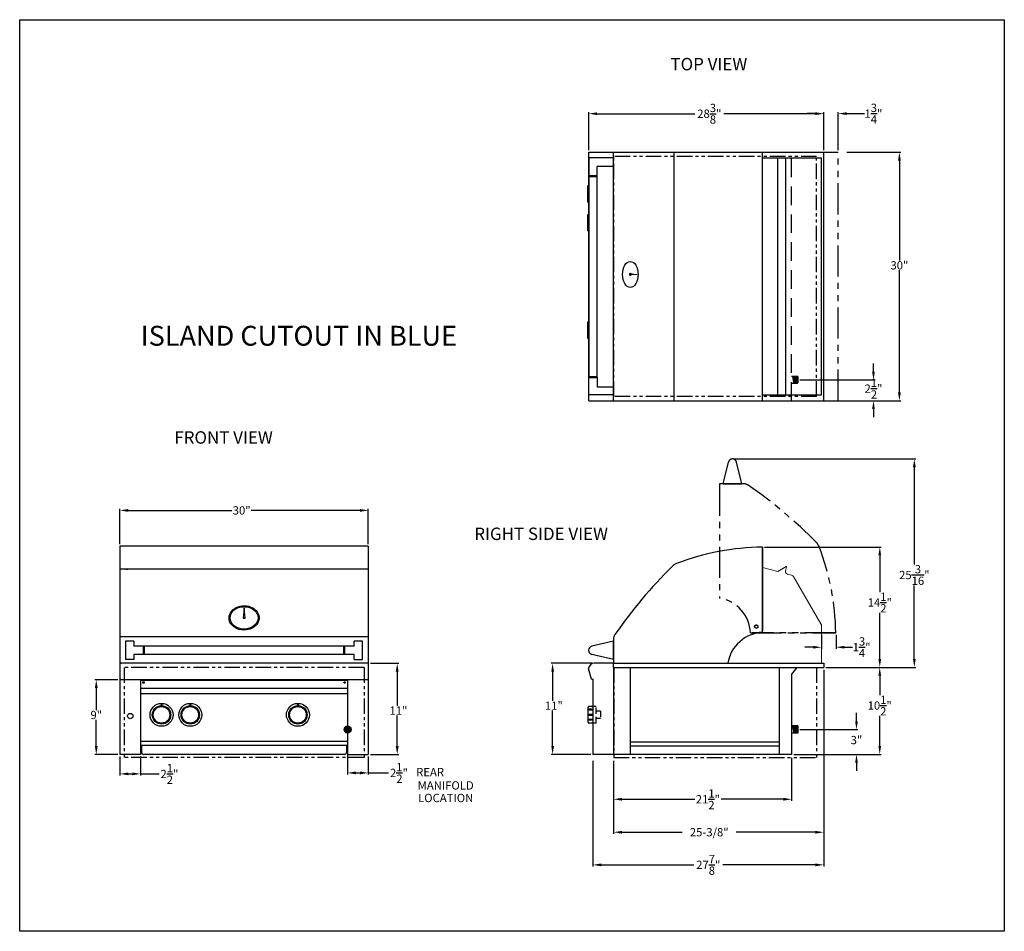
# Model space of a CAD drawing. Extents: x -5593 to 177, y -555 to 1.
# Drawn here: x 58 to 177, y -248 to -138 of the extents above; entities that cross this region are included whole.
import ezdxf

# ---------------------------------------------------------------- set-up
doc = ezdxf.new("R2010")
doc.units = 0
doc.header["$LTSCALE"] = 3
doc.header["$MEASUREMENT"] = 0
for name, pattern in [('DIVIDEX2', [2.5, 1, -0.5, 0, -0.5, 0, -0.5]), ('HIDDEN', [0.375, 0.25, -0.125]), ('PHANTOM', [2.5, 1.25, -0.25, 0.25, -0.25, 0.25, -0.25]), ('PHANTOM2', [1.25, 0.625, -0.125, 0.125, -0.125, 0.125, -0.125])]:
    doc.linetypes.add(name, pattern=pattern)
doc.layers.get('DEFPOINTS').update_dxf_attribs({"linetype": 'CONTINUOUS'})
for name, color, linetype in [('GRILL', 7, 'CONTINUOUS'), ('GRILL BORDER', 7, 'CONTINUOUS'), ('GRILL DIMENSIONS', 7, 'CONTINUOUS'), ('GRILL ISLAND CUTOUT', 7, 'CONTINUOUS'), ('GRILL TEXT', 7, 'CONTINUOUS')]:
    doc.layers.add(name, color=color, linetype=linetype)
doc.dimstyles.get("Standard").update_dxf_attribs({"dimtxt": 1, "dimasz": 1, "dimexe": 0.18, "dimexo": 0.25, "dimgap": 0.09, "dimtad": 0, "dimtih": 1, "dimtoh": 1, "dimdec": 4, "dimzin": 4, "dimdsep": 46, "dimlunit": 5, "dimtxsty": 'Standard', "dimcen": 0.09, "dimclrd": 1, "dimclre": 1, "dimclrt": 1, "dimadec": 0, "dimazin": 1, "dimtfac": 1, "dimtdec": 4, "dimtofl": 0, "dimtmove": 0, "dimatfit": 3, "dimfxl": 1, "dimtolj": 1, "dimtzin": 0, "dimarcsym": 0})

# ---------------------------------------------------------------- blocks, each defined once
blk = doc.blocks.new('*D30')
at = {"layer": 'DEFPOINTS', "color": 0, "transparency": 16777216}
for p in [(157.73, -154.07), (157.73, -184.07), (164.33, -184.07)]:
    blk.add_point(p, dxfattribs=at)
at = {"layer": 'GRILL DIMENSIONS', "color": 1, "lineweight": -2, "transparency": 16777216}
for p, q in [((157.98, -154.07), (164.51, -154.07)), ((164.33, -155.07), (164.33, -167.14)), ((164.33, -183.07), (164.33, -168.32)), ((157.98, -184.07), (164.51, -184.07))]:
    blk.add_line(p, q, dxfattribs=at)
at = {"layer": 'GRILL DIMENSIONS', "color": 1, "transparency": 16777216}
for points in [[(164.16, -155.07), (164.5, -155.07), (164.33, -154.07)], [(164.16, -183.07), (164.5, -183.07), (164.33, -184.07)]]:
    blk.add_solid(points, dxfattribs=at)
at = {"layer": 'GRILL DIMENSIONS', "color": 1, "transparency": 16777216, "insert": (164.33, -167.73), "char_height": 1, "attachment_point": 5}
blk.add_mtext('\\A1;30"', dxfattribs=at)
blk = doc.blocks.new('*D31')
at = {"layer": 'DEFPOINTS', "color": 0, "transparency": 16777216}
for p in [(126.81, -149.42), (126.81, -154.07), (155.19, -154.07)]:
    blk.add_point(p, dxfattribs=at)
at = {"layer": 'GRILL DIMENSIONS', "color": 1, "lineweight": -2, "transparency": 16777216}
for p, q in [((126.81, -153.82), (126.81, -149.24)), ((127.81, -149.42), (139.61, -149.42)), ((154.19, -149.42), (143.13, -149.42)), ((155.19, -153.82), (155.19, -149.24))]:
    blk.add_line(p, q, dxfattribs=at)
at = {"layer": 'GRILL DIMENSIONS', "color": 1, "transparency": 16777216}
for points in [[(127.81, -149.25), (127.81, -149.58), (126.81, -149.42)], [(154.19, -149.25), (154.19, -149.58), (155.19, -149.42)]]:
    blk.add_solid(points, dxfattribs=at)
at = {"layer": 'GRILL DIMENSIONS', "color": 1, "transparency": 16777216, "insert": (141.37, -149.42), "char_height": 1, "attachment_point": 5}
blk.add_mtext('\\A1;28{\\H1.000000x;\\S3/8;}"', dxfattribs=at)
blk = doc.blocks.new('*D32')
at = {"layer": 'DEFPOINTS', "color": 0, "transparency": 16777216}
for p in [(156.94, -149.41), (155.19, -154.07), (156.94, -154.07)]:
    blk.add_point(p, dxfattribs=at)
at = {"layer": 'GRILL DIMENSIONS', "color": 1, "lineweight": -2, "transparency": 16777216}
for p, q in [((154.19, -149.41), (153.19, -149.41)), ((155.19, -153.82), (155.19, -149.23)), ((156.94, -153.82), (156.94, -149.23)), ((157.94, -149.41), (160.1, -149.41))]:
    blk.add_line(p, q, dxfattribs=at)
at = {"layer": 'GRILL DIMENSIONS', "color": 1, "transparency": 16777216}
for points in [[(154.19, -149.24), (154.19, -149.57), (155.19, -149.41)], [(157.94, -149.24), (157.94, -149.57), (156.94, -149.41)]]:
    blk.add_solid(points, dxfattribs=at)
at = {"layer": 'GRILL DIMENSIONS', "color": 1, "transparency": 16777216, "insert": (161.19, -149.41), "char_height": 1, "attachment_point": 5}
blk.add_mtext('\\A1;1{\\H1.000000x;\\S3/4;}"', dxfattribs=at)
blk = doc.blocks.new('*D33')
at = {"layer": 'DEFPOINTS', "color": 0, "transparency": 16777216}
for p in [(155.19, -216.32), (129.81, -227.32), (155.19, -236.18)]:
    blk.add_point(p, dxfattribs=at)
at = {"layer": 'GRILL DIMENSIONS', "color": 1, "lineweight": -2, "transparency": 16777216}
for p, q in [((155.19, -216.57), (155.19, -236.36)), ((129.81, -227.57), (129.81, -236.36)), ((130.81, -236.18), (138.1, -236.18)), ((154.19, -236.18), (144.61, -236.18))]:
    blk.add_line(p, q, dxfattribs=at)
at = {"layer": 'GRILL DIMENSIONS', "color": 1, "transparency": 16777216}
for points in [[(130.81, -236.02), (130.81, -236.35), (129.81, -236.18)], [(154.19, -236.02), (154.19, -236.35), (155.19, -236.18)]]:
    blk.add_solid(points, dxfattribs=at)
at = {"layer": 'GRILL DIMENSIONS', "color": 1, "transparency": 16777216, "insert": (141.36, -236.18), "char_height": 1, "attachment_point": 5}
blk.add_mtext('\\A1;25-3/8"', dxfattribs=at)
blk = doc.blocks.new('*D34')
at = {"layer": 'DEFPOINTS', "color": 0, "transparency": 16777216}
for p in [(155.19, -216.32), (127.31, -227.32), (155.19, -240.12)]:
    blk.add_point(p, dxfattribs=at)
at = {"layer": 'GRILL DIMENSIONS', "color": 1, "lineweight": -2, "transparency": 16777216}
for p, q in [((155.19, -216.57), (155.19, -240.3)), ((127.31, -227.57), (127.31, -240.3)), ((128.31, -240.12), (139.48, -240.12)), ((154.19, -240.12), (143, -240.12))]:
    blk.add_line(p, q, dxfattribs=at)
at = {"layer": 'GRILL DIMENSIONS', "color": 1, "transparency": 16777216}
for points in [[(128.31, -239.95), (128.31, -240.29), (127.31, -240.12)], [(154.19, -239.95), (154.19, -240.29), (155.19, -240.12)]]:
    blk.add_solid(points, dxfattribs=at)
at = {"layer": 'GRILL DIMENSIONS', "color": 1, "transparency": 16777216, "insert": (141.24, -240.12), "char_height": 1, "attachment_point": 5}
blk.add_mtext('\\A1;27{\\H1.000000x;\\S7/8;}"', dxfattribs=at)
blk = doc.blocks.new('*D35')
at = {"layer": 'DEFPOINTS', "color": 0, "transparency": 16777216}
for p in [(154.92, -212.1), (156.67, -212.1), (156.67, -213.84)]:
    blk.add_point(p, dxfattribs=at)
at = {"layer": 'GRILL DIMENSIONS', "color": 1, "lineweight": -2, "transparency": 16777216}
for p, q in [((154.92, -212.35), (154.92, -214.02)), ((156.67, -212.35), (156.67, -214.02)), ((153.92, -213.84), (152.92, -213.84)), ((157.67, -213.84), (158.67, -213.84))]:
    blk.add_line(p, q, dxfattribs=at)
at = {"layer": 'GRILL DIMENSIONS', "color": 1, "transparency": 16777216}
for points in [[(153.92, -213.68), (153.92, -214.01), (154.92, -213.84)], [(157.67, -213.68), (157.67, -214.01), (156.67, -213.84)]]:
    blk.add_solid(points, dxfattribs=at)
at = {"layer": 'GRILL DIMENSIONS', "color": 1, "transparency": 16777216, "insert": (159.76, -213.84), "char_height": 1, "attachment_point": 5}
blk.add_mtext('\\A1;1{\\H1.000000x;\\S3/4;}"', dxfattribs=at)
blk = doc.blocks.new('*D36')
at = {"layer": 'DEFPOINTS', "color": 0, "transparency": 16777216}
for p in [(100.18, -197.32), (70.18, -201.63), (100.18, -201.63)]:
    blk.add_point(p, dxfattribs=at)
at = {"layer": 'GRILL DIMENSIONS', "color": 1, "lineweight": -2, "transparency": 16777216}
for p, q in [((70.18, -201.38), (70.18, -197.14)), ((71.18, -197.32), (83.7, -197.32)), ((99.18, -197.32), (86.05, -197.32)), ((100.18, -201.38), (100.18, -197.14))]:
    blk.add_line(p, q, dxfattribs=at)
at = {"layer": 'GRILL DIMENSIONS', "color": 1, "transparency": 16777216}
for points in [[(71.18, -197.15), (71.18, -197.49), (70.18, -197.32)], [(99.18, -197.15), (99.18, -197.49), (100.18, -197.32)]]:
    blk.add_solid(points, dxfattribs=at)
at = {"layer": 'GRILL DIMENSIONS', "color": 1, "transparency": 16777216, "insert": (84.88, -197.32), "char_height": 1, "attachment_point": 5}
blk.add_mtext('\\A1;30"', dxfattribs=at)
blk = doc.blocks.new('*D37')
at = {"layer": 'DEFPOINTS', "color": 0, "transparency": 16777216}
for p in [(100.18, -215.78), (100.18, -226.78), (103.67, -226.78)]:
    blk.add_point(p, dxfattribs=at)
at = {"layer": 'GRILL DIMENSIONS', "color": 1, "lineweight": -2, "transparency": 16777216}
for p, q in [((100.43, -215.78), (103.85, -215.78)), ((103.67, -216.78), (103.67, -220.9)), ((103.67, -225.78), (103.67, -222.08)), ((100.43, -226.78), (103.85, -226.78))]:
    blk.add_line(p, q, dxfattribs=at)
at = {"layer": 'GRILL DIMENSIONS', "color": 1, "transparency": 16777216}
for points in [[(103.5, -216.78), (103.84, -216.78), (103.67, -215.78)], [(103.5, -225.78), (103.84, -225.78), (103.67, -226.78)]]:
    blk.add_solid(points, dxfattribs=at)
at = {"layer": 'GRILL DIMENSIONS', "color": 1, "transparency": 16777216, "insert": (103.67, -221.49), "char_height": 1, "attachment_point": 5}
blk.add_mtext('\\A1; 11"', dxfattribs=at)
blk = doc.blocks.new('*D38')
at = {"layer": 'DEFPOINTS', "color": 0, "transparency": 16777216}
for p in [(70.18, -217.78), (67.32, -226.78), (70.18, -226.78)]:
    blk.add_point(p, dxfattribs=at)
at = {"layer": 'GRILL DIMENSIONS', "color": 1, "lineweight": -2, "transparency": 16777216}
for p, q in [((69.93, -217.78), (67.14, -217.78)), ((67.32, -218.78), (67.32, -221.43)), ((67.32, -225.78), (67.32, -222.61)), ((69.93, -226.78), (67.14, -226.78))]:
    blk.add_line(p, q, dxfattribs=at)
at = {"layer": 'GRILL DIMENSIONS', "color": 1, "transparency": 16777216}
for points in [[(67.15, -218.78), (67.49, -218.78), (67.32, -217.78)], [(67.15, -225.78), (67.49, -225.78), (67.32, -226.78)]]:
    blk.add_solid(points, dxfattribs=at)
at = {"layer": 'GRILL DIMENSIONS', "color": 1, "transparency": 16777216, "insert": (67.32, -222.02), "char_height": 1, "attachment_point": 5}
blk.add_mtext('\\A1;9"', dxfattribs=at)
blk = doc.blocks.new('*D39')
at = {"layer": 'DEFPOINTS', "color": 0, "transparency": 16777216}
for p in [(151.31, -226.94), (129.81, -227.32), (151.31, -232.2)]:
    blk.add_point(p, dxfattribs=at)
at = {"layer": 'GRILL DIMENSIONS', "color": 1, "lineweight": -2, "transparency": 16777216}
for p, q in [((129.81, -227.57), (129.81, -232.38)), ((151.31, -227.19), (151.31, -232.38)), ((130.81, -232.2), (139.6, -232.2)), ((150.31, -232.2), (142.78, -232.2))]:
    blk.add_line(p, q, dxfattribs=at)
at = {"layer": 'GRILL DIMENSIONS', "color": 1, "transparency": 16777216}
for points in [[(130.81, -232.03), (130.81, -232.37), (129.81, -232.2)], [(150.31, -232.03), (150.31, -232.37), (151.31, -232.2)]]:
    blk.add_solid(points, dxfattribs=at)
at = {"layer": 'GRILL DIMENSIONS', "color": 1, "transparency": 16777216, "insert": (141.19, -232.2), "char_height": 1, "attachment_point": 5}
blk.add_mtext('\\A1;21{\\H1.000000x;\\S1/2;}"', dxfattribs=at)
blk = doc.blocks.new('*D40')
at = {"layer": 'DEFPOINTS', "color": 0, "transparency": 16777216}
for p in [(147.79, -201.75), (161.96, -201.75), (155.19, -216.28)]:
    blk.add_point(p, dxfattribs=at)
at = {"layer": 'GRILL DIMENSIONS', "color": 1, "lineweight": -2, "transparency": 16777216}
for p, q in [((148.04, -201.75), (162.14, -201.75)), ((161.96, -202.75), (161.96, -207.18)), ((161.96, -215.28), (161.96, -209.7)), ((155.44, -216.28), (162.14, -216.28))]:
    blk.add_line(p, q, dxfattribs=at)
at = {"layer": 'GRILL DIMENSIONS', "color": 1, "transparency": 16777216}
for points in [[(161.79, -202.75), (162.12, -202.75), (161.96, -201.75)], [(161.79, -215.28), (162.12, -215.28), (161.96, -216.28)]]:
    blk.add_solid(points, dxfattribs=at)
at = {"layer": 'GRILL DIMENSIONS', "color": 1, "transparency": 16777216, "insert": (161.96, -208.44), "char_height": 1, "attachment_point": 5}
blk.add_mtext('\\A1;14{\\H1.000000x;\\S1/2;}"', dxfattribs=at)
blk = doc.blocks.new('*D41')
at = {"layer": 'DEFPOINTS', "color": 0, "transparency": 16777216}
for p in [(155.19, -216.28), (151.31, -226.78), (161.95, -226.78)]:
    blk.add_point(p, dxfattribs=at)
at = {"layer": 'GRILL DIMENSIONS', "color": 1, "lineweight": -2, "transparency": 16777216}
for p, q in [((155.44, -216.28), (162.13, -216.28)), ((161.95, -217.28), (161.95, -219.62)), ((161.95, -225.78), (161.95, -222.14)), ((151.56, -226.78), (162.13, -226.78))]:
    blk.add_line(p, q, dxfattribs=at)
at = {"layer": 'GRILL DIMENSIONS', "color": 1, "transparency": 16777216}
for points in [[(161.79, -217.28), (162.12, -217.28), (161.95, -216.28)], [(161.79, -225.78), (162.12, -225.78), (161.95, -226.78)]]:
    blk.add_solid(points, dxfattribs=at)
at = {"layer": 'GRILL DIMENSIONS', "color": 1, "transparency": 16777216, "insert": (161.95, -220.88), "char_height": 1, "attachment_point": 5}
blk.add_mtext('\\A1;10{\\H1.000000x;\\S1/2;}"', dxfattribs=at)
blk = doc.blocks.new('*D42')
at = {"layer": 'DEFPOINTS', "color": 0, "transparency": 16777216}
for p in [(144.17, -191.1), (166.13, -191.1), (155.19, -216.28)]:
    blk.add_point(p, dxfattribs=at)
at = {"layer": 'GRILL DIMENSIONS', "color": 1, "lineweight": -2, "transparency": 16777216}
for p, q in [((144.42, -191.1), (166.31, -191.1)), ((166.13, -192.1), (166.13, -203.87)), ((166.13, -215.28), (166.13, -206.38)), ((155.44, -216.28), (166.31, -216.28))]:
    blk.add_line(p, q, dxfattribs=at)
at = {"layer": 'GRILL DIMENSIONS', "color": 1, "transparency": 16777216}
for points in [[(165.97, -192.1), (166.3, -192.1), (166.13, -191.1)], [(165.97, -215.28), (166.3, -215.28), (166.13, -216.28)]]:
    blk.add_solid(points, dxfattribs=at)
at = {"layer": 'GRILL DIMENSIONS', "color": 1, "transparency": 16777216, "insert": (166.13, -205.12), "char_height": 1, "attachment_point": 5}
blk.add_mtext('\\A1;25{\\H1.000000x;\\S3/16;}"', dxfattribs=at)
blk = doc.blocks.new('*D43')
at = {"layer": 'DEFPOINTS', "color": 0, "transparency": 16777216}
for p in [(127.47, -215.78), (122.44, -226.78), (127.29, -226.78)]:
    blk.add_point(p, dxfattribs=at)
at = {"layer": 'GRILL DIMENSIONS', "color": 1, "lineweight": -2, "transparency": 16777216}
for p, q in [((127.22, -215.78), (122.26, -215.78)), ((122.44, -216.78), (122.44, -220.31)), ((122.44, -225.78), (122.44, -221.49)), ((127.04, -226.78), (122.26, -226.78))]:
    blk.add_line(p, q, dxfattribs=at)
at = {"layer": 'GRILL DIMENSIONS', "color": 1, "transparency": 16777216}
for points in [[(122.28, -216.78), (122.61, -216.78), (122.44, -215.78)], [(122.28, -225.78), (122.61, -225.78), (122.44, -226.78)]]:
    blk.add_solid(points, dxfattribs=at)
at = {"layer": 'GRILL DIMENSIONS', "color": 1, "transparency": 16777216, "insert": (122.44, -220.9), "char_height": 1, "attachment_point": 5}
blk.add_mtext('\\A1; 11"', dxfattribs=at)
blk = doc.blocks.new('*D13')
at = {"layer": 'DEFPOINTS', "color": 0, "transparency": 16777216}
for p in [(70.18, -226.78), (72.68, -226.78), (72.68, -229.14)]:
    blk.add_point(p, dxfattribs=at)
at = {"layer": 'GRILL DIMENSIONS', "color": 1, "lineweight": -2, "transparency": 16777216}
for p, q in [((70.18, -227.03), (70.18, -229.32)), ((72.68, -227.03), (72.68, -229.32)), ((71.18, -229.14), (71.68, -229.14)), ((72.68, -229.14), (74.9, -229.14))]:
    blk.add_line(p, q, dxfattribs=at)
at = {"layer": 'GRILL DIMENSIONS', "color": 1, "transparency": 16777216}
for points in [[(71.18, -228.97), (71.18, -229.3), (70.18, -229.14)], [(71.68, -228.97), (71.68, -229.3), (72.68, -229.14)]]:
    blk.add_solid(points, dxfattribs=at)
at = {"layer": 'GRILL DIMENSIONS', "color": 1, "transparency": 16777216, "insert": (76.16, -229.14), "char_height": 1, "attachment_point": 5}
blk.add_mtext('\\A1;2{\\H1.000000x;\\S1/2;}"', dxfattribs=at)
blk = doc.blocks.new('*D27')
at = {"layer": 'DEFPOINTS', "color": 0, "linetype": 'Continuous', "transparency": 16777216}
for p in [(97.68, -223.78), (100.18, -226.78), (100.18, -229.02)]:
    blk.add_point(p, dxfattribs=at)
at = {"layer": 'GRILL DIMENSIONS', "color": 1, "linetype": 'Continuous', "lineweight": -2, "transparency": 16777216}
for p, q in [((97.68, -224.03), (97.68, -229.2)), ((100.18, -227.03), (100.18, -229.2)), ((98.68, -229.02), (99.18, -229.02)), ((100.18, -229.02), (102.63, -229.02))]:
    blk.add_line(p, q, dxfattribs=at)
at = {"layer": 'GRILL DIMENSIONS', "color": 1, "linetype": 'Continuous', "transparency": 16777216}
for points in [[(98.68, -228.85), (98.68, -229.19), (97.68, -229.02)], [(99.18, -228.85), (99.18, -229.19), (100.18, -229.02)]]:
    blk.add_solid(points, dxfattribs=at)
at = {"layer": 'GRILL DIMENSIONS', "color": 1, "linetype": 'Continuous', "transparency": 16777216, "insert": (103.88, -229.02), "char_height": 1, "attachment_point": 5}
blk.add_mtext('\\A1;2{\\H1.000000x;\\S1/2;}"', dxfattribs=at)
blk = doc.blocks.new('*D28')
at = {"layer": 'DEFPOINTS', "color": 0, "linetype": 'Continuous', "transparency": 16777216}
for p in [(152.06, -223.78), (151.31, -226.78), (159.14, -226.78)]:
    blk.add_point(p, dxfattribs=at)
at = {"layer": 'GRILL DIMENSIONS', "color": 1, "linetype": 'Continuous', "lineweight": -2, "transparency": 16777216}
for p, q in [((159.14, -222.78), (159.14, -221.78)), ((152.31, -223.78), (159.32, -223.78)), ((151.56, -226.78), (159.32, -226.78)), ((159.14, -227.78), (159.14, -228.78))]:
    blk.add_line(p, q, dxfattribs=at)
at = {"layer": 'GRILL DIMENSIONS', "color": 1, "linetype": 'Continuous', "transparency": 16777216}
for points in [[(158.98, -222.78), (159.31, -222.78), (159.14, -223.78)], [(158.98, -227.78), (159.31, -227.78), (159.14, -226.78)]]:
    blk.add_solid(points, dxfattribs=at)
at = {"layer": 'GRILL DIMENSIONS', "color": 1, "linetype": 'Continuous', "transparency": 16777216, "insert": (159.14, -225.05), "char_height": 1, "attachment_point": 5}
blk.add_mtext('\\A1;3"', dxfattribs=at)
blk = doc.blocks.new('*D29')
at = {"layer": 'DEFPOINTS', "color": 0, "linetype": 'Continuous', "transparency": 16777216}
for p in [(152.06, -181.57), (152.06, -184.07), (161.2, -184.07)]:
    blk.add_point(p, dxfattribs=at)
at = {"layer": 'GRILL DIMENSIONS', "color": 1, "linetype": 'Continuous', "lineweight": -2, "transparency": 16777216}
for p, q in [((161.2, -180.57), (161.2, -179.57)), ((152.31, -181.57), (161.38, -181.57)), ((152.31, -184.07), (161.38, -184.07)), ((161.2, -185.07), (161.2, -186.07))]:
    blk.add_line(p, q, dxfattribs=at)
at = {"layer": 'GRILL DIMENSIONS', "color": 1, "linetype": 'Continuous', "transparency": 16777216}
for points in [[(161.03, -180.57), (161.36, -180.57), (161.2, -181.57)], [(161.03, -185.07), (161.36, -185.07), (161.2, -184.07)]]:
    blk.add_solid(points, dxfattribs=at)
at = {"layer": 'GRILL DIMENSIONS', "color": 1, "linetype": 'Continuous', "transparency": 16777216, "insert": (161.2, -182.62), "char_height": 1, "attachment_point": 5}
blk.add_mtext('\\A1;2{\\H1.000000x;\\S1/2;}"', dxfattribs=at)

msp = doc.modelspace()

# ---------------------------------------------------------------- hatches: boundary and pattern name
at = {"layer": 'GRILL'}
h = msp.add_hatch(color=1, dxfattribs=at)
edge = h.paths.add_edge_path()
edge.add_arc((97.67559, -223.77724), 0.425, 0, 360)

# ---------------------------------------------------------------- linework, layer by layer
at = {"layer": 'GRILL', "color": 7}
for p, q in [((126.80685, -184.07089), (126.80685, -154.07089)), ((126.80685, -154.07089), (129.80685, -154.07089)), ((126.80685, -184.07089), (126.80685, -154.07089)), ((126.80685, -154.07089), (129.80685, -154.07089)), ((129.80685, -154.07089), (155.19185, -154.07089)), ((129.80685, -184.07089), (129.80685, -154.07089)), ((137.12534, -184.07089), (137.12534, -154.07089)), ((147.79004, -184.07089), (147.79004, -154.07089)), ((155.19185, -184.07089), (155.19185, -154.07089)), ((147.79004, -154.75839), (154.91879, -154.75839)), ((149.66297, -183.38339), (149.66297, -154.75839)), ((150.60664, -183.38339), (150.60664, -154.75839)), ((154.91879, -183.38339), (154.91879, -154.75839)), ((126.80685, -156.82089), (126.80685, -181.32089)), ((126.80685, -156.82089), (126.80685, -181.32089)), ((127.80685, -181.32089), (127.80685, -156.82089)), ((126.68185, -160.10089), (126.68185, -158.10089)), ((126.68185, -158.10089), (126.80685, -158.10089)), ((126.68185, -160.10089), (126.80685, -160.10089)), ((126.68185, -163.56989), (126.68185, -161.56989)), ((126.68185, -161.56989), (126.80685, -161.56989)), ((126.68185, -163.56989), (126.80685, -163.56989)), ((132.63688, -168.82285), (131.89645, -168.88903)), ((131.89771, -168.75091), (132.63688, -168.82285)), ((126.68185, -176.56989), (126.68185, -174.56989)), ((126.68185, -174.56989), (126.80685, -174.56989)), ((126.68185, -176.56989), (126.80685, -176.56989)), ((126.80685, -184.07089), (129.79004, -184.07089)), ((126.80685, -184.07089), (129.79004, -184.07089)), ((129.79004, -184.07089), (155.19185, -184.07089)), ((147.79004, -183.38339), (154.91879, -183.38339)), ((127.29004, -217.71524), (127.29004, -226.77724)), ((127.29004, -221.00524), (126.80904, -221.00524)), ((127.29004, -223.00524), (126.80904, -223.00524)), ((151.43071, -223.35224), (151.55689, -224.20224)), ((151.55571, -223.35224), (151.68189, -224.20224)), ((151.68071, -223.35224), (151.80689, -224.20224)), ((151.80571, -223.35224), (151.93189, -224.20224)), ((151.93071, -223.35224), (152.05689, -224.20224))]:
    msp.add_line(p, q, dxfattribs=at)
at = {"layer": 'GRILL', "color": 1, "linetype": 'HIDDEN', "ltscale": 3}
msp.add_line((151.30689, -184.07089), (151.30689, -154.07089), dxfattribs=at)
at = {"layer": 'GRILL', "color": 1, "linetype": 'PHANTOM'}
for p, q in [((155.19185, -154.07089), (156.94185, -154.07089)), ((156.94185, -184.07089), (156.94185, -154.07089)), ((155.19185, -184.07089), (156.94185, -184.07089)), ((143.04451, -194.10241), (143.68378, -191.48383)), ((145.29451, -194.10241), (144.65525, -191.48383)), ((145.49304, -194.10241), (142.60701, -194.10241)), ((142.60701, -194.10241), (142.60701, -194.78991)), ((142.60701, -194.21602), (142.60701, -207.90496)), ((143.04451, -194.10241), (145.29451, -194.10241)), ((146.34728, -212.10241), (156.63641, -212.10241)), ((156.63641, -212.10241), (146.52827, -212.10241))]:
    msp.add_line(p, q, dxfattribs=at)
at = {"layer": 'GRILL', "color": 7, "linetype": 'Continuous'}
for p, q in [((126.80685, -154.75589), (126.80685, -155.69589)), ((126.80685, -154.75589), (126.80685, -155.69589)), ((126.80685, -155.69589), (126.80685, -156.82089)), ((126.80685, -155.69589), (126.80685, -156.82089)), ((129.80685, -154.75839), (126.86685, -154.75839)), ((127.80685, -156.88339), (127.80685, -155.78839)), ((127.83685, -155.75839), (129.80685, -155.75839)), ((129.80685, -155.69589), (129.80685, -154.69589)), ((129.80685, -155.69589), (129.80685, -154.69589)), ((126.80685, -156.88339), (127.80685, -156.88339)), ((126.80685, -157.00839), (127.80685, -157.00839)), ((126.80685, -181.13339), (127.80685, -181.13339)), ((126.80685, -181.25839), (127.80685, -181.25839)), ((126.80685, -182.44589), (126.80685, -181.32089)), ((126.80685, -182.44589), (126.80685, -181.32089)), ((127.80685, -181.25839), (127.80685, -182.35339)), ((126.80685, -183.38589), (126.80685, -182.44589)), ((126.80685, -183.38589), (126.80685, -182.44589)), ((127.83685, -182.38339), (129.80685, -182.38339)), ((129.80685, -182.44589), (129.80685, -183.44589)), ((129.80685, -182.44589), (129.80685, -183.44589)), ((129.80685, -183.07089), (129.80685, -182.82089)), ((129.80685, -183.07089), (129.80685, -182.82089)), ((129.80685, -183.38339), (126.86685, -183.38339)), ((70.1756, -201.62716), (70.1756, -215.77724)), ((100.17559, -201.62716), (100.17559, -215.77724)), ((147.79004, -212.03697), (147.79004, -201.74784)), ((100.17559, -204.40737), (70.1756, -204.40737)), ((70.89019, -204.40605), (71.12369, -204.40599)), ((71.12369, -204.40599), (71.12369, -204.40737)), ((100.17559, -212.59424), (70.1756, -212.59424)), ((98.48809, -213.71476), (71.86308, -213.71476)), ((129.79004, -213.08974), (127.17146, -213.72901)), ((129.79004, -215.33974), (129.79004, -213.08974)), ((129.79004, -213.40224), (129.79004, -213.65224)), ((98.48809, -214.71476), (71.86308, -214.71476)), ((129.79004, -215.33974), (127.17146, -214.70048)), ((129.79004, -214.77724), (129.79004, -215.02724)), ((100.17559, -215.77724), (70.1756, -215.77724)), ((70.1756, -215.77724), (70.33012, -215.77724)), ((129.80685, -216.27725), (129.80685, -215.77724)), ((129.80685, -216.27725), (155.19185, -216.27725)), ((129.88685, -215.77724), (129.90365, -215.77724)), ((129.90365, -215.77724), (155.19185, -215.77724)), ((100.17559, -217.77724), (70.1756, -217.77724)), ((97.67599, -217.83924), (72.6756, -217.83924)), ((97.67599, -218.83924), (72.6756, -218.83924)), ((97.67599, -219.45824), (72.6756, -219.45824)), ((126.71504, -222.91124), (126.71504, -221.09924)), ((97.67599, -225.24024), (72.6756, -225.24024)), ((97.67599, -225.72124), (72.6756, -225.72124)), ((97.3008, -226.77724), (73.0508, -226.77724))]:
    msp.add_line(p, q, dxfattribs=at)
at = {"layer": 'GRILL', "color": 1, "linetype": 'HIDDEN'}
for p, q in [((152.05689, -181.14589), (151.30689, -181.14589)), ((151.43071, -181.14589), (151.55689, -181.99589)), ((151.55571, -181.14589), (151.68189, -181.99589)), ((151.68071, -181.14589), (151.80689, -181.99589)), ((151.80571, -181.14589), (151.93189, -181.99589)), ((151.93071, -181.14589), (152.05689, -181.99589)), ((152.05689, -181.14589), (152.05689, -181.99589)), ((152.05689, -181.99589), (151.30689, -181.99589)), ((127.71504, -221.00524), (127.29004, -221.00524)), ((127.71504, -223.00524), (127.71504, -221.00524)), ((128.21504, -221.55524), (127.71504, -221.55524)), ((128.21504, -221.55524), (128.21504, -222.45524)), ((127.71504, -223.00524), (127.29004, -223.00524)), ((128.21504, -222.45524), (127.71504, -222.45524))]:
    msp.add_line(p, q, dxfattribs=at)
at = {"layer": 'GRILL', "linetype": 'Continuous'}
for p, q in [((100.17559, -201.62716), (70.1756, -201.62716)), ((147.79004, -201.74784), (147.79004, -211.85599)), ((70.86308, -213.08982), (70.86308, -215.33979)), ((71.86308, -213.08982), (70.86308, -213.08982)), ((71.86308, -213.08982), (71.86308, -213.71476)), ((72.99308, -213.71476), (72.99308, -214.71476)), ((73.11808, -213.71476), (73.11808, -214.71476)), ((97.23309, -214.71476), (97.23309, -213.71476)), ((97.35809, -214.71476), (97.35809, -213.71476)), ((98.48809, -213.71476), (98.48809, -213.08977)), ((99.48809, -213.08977), (98.48809, -213.08977)), ((99.48809, -215.33974), (99.48809, -213.08977)), ((71.86308, -214.71476), (71.86308, -215.33979)), ((98.48809, -215.33974), (98.48809, -214.71476)), ((71.86308, -215.33979), (70.86308, -215.33979)), ((98.48809, -215.33974), (99.48809, -215.33974))]:
    msp.add_line(p, q, dxfattribs=at)
at = {"layer": 'GRILL', "color": 7, "linetype": 'Continuous', "lineweight": 15}
for p, q in [((149.66297, -204.69815), (147.79004, -204.19748)), ((150.63034, -204.09203), (149.66297, -204.69815)), ((150.57538, -204.61839), (150.70219, -204.14512)), ((151.28647, -205.13214), (150.79652, -205.00117)), ((154.8518, -211.01416), (151.59036, -205.36518)), ((154.91879, -215.77724), (154.91879, -211.26416))]:
    msp.add_line(p, q, dxfattribs=at)
at = {"layer": 'GRILL', "color": 1}
for p, q in [((85.17021, -209.14369), (85.04476, -210.34703)), ((85.29566, -210.34703), (85.17021, -209.14369)), ((85.04476, -210.34703), (85.29566, -210.34703)), ((127.21504, -221.33228), (126.71504, -221.33228)), ((127.21504, -221.43228), (126.71504, -221.43228)), ((127.21504, -221.97467), (126.71504, -221.97467)), ((127.21504, -222.07467), (126.71504, -222.07467)), ((127.21504, -222.56462), (126.71504, -222.56462)), ((127.21504, -222.66462), (126.71504, -222.66462))]:
    msp.add_line(p, q, dxfattribs=at)
at = {"layer": 'GRILL'}
for p, q in [((129.79004, -212.89121), (129.79004, -215.77724)), ((70.1756, -215.77724), (70.1756, -226.77724)), ((100.17559, -215.77724), (100.17559, -226.77724)), ((127.13336, -217.71524), (126.78078, -216.39943)), ((129.79004, -215.77724), (127.46517, -215.77724)), ((129.79004, -215.77724), (130.47754, -215.77724)), ((129.80685, -216.27725), (129.80685, -226.77724)), ((131.80685, -216.32525), (131.80685, -226.77724)), ((149.80689, -216.27725), (149.80689, -226.77724)), ((151.92235, -216.27725), (151.30689, -217.10295)), ((155.19185, -215.77724), (155.19185, -216.27725)), ((151.30689, -217.10295), (151.30689, -226.77724)), ((72.6756, -217.77724), (72.6756, -226.77724)), ((97.67599, -217.77724), (97.67599, -226.77724)), ((127.13336, -217.71524), (127.38604, -217.71524)), ((152.05689, -223.35224), (151.30689, -223.35224)), ((152.05689, -223.35224), (152.05689, -224.20224)), ((152.05689, -224.20224), (151.30689, -224.20224)), ((72.8008, -225.72124), (72.8008, -226.52724)), ((97.5508, -225.72124), (97.5508, -226.52724)), ((131.80685, -225.27636), (149.80689, -225.27636)), ((149.80689, -225.77724), (131.80685, -225.77724)), ((72.6756, -226.77724), (70.1756, -226.77724)), ((97.67599, -226.77724), (100.17559, -226.77724)), ((129.79004, -226.77724), (127.29004, -226.77724)), ((151.30689, -226.77724), (129.79004, -226.77724))]:
    msp.add_line(p, q, dxfattribs=at)
at = {"layer": 'GRILL', "color": 1, "linetype": 'Continuous'}
for p, q in [((75.1881, -220.87598), (75.1881, -220.74393)), ((75.2231, -220.74393), (75.2231, -220.87598)), ((78.6571, -220.87598), (78.6571, -220.74393)), ((78.6921, -220.74393), (78.6921, -220.87598)), ((91.6571, -220.87598), (91.6571, -220.74393)), ((91.6921, -220.74393), (91.6921, -220.87598)), ((127.21504, -221.43228), (127.21504, -221.33228)), ((127.21504, -222.07467), (127.21504, -221.97467)), ((127.21504, -222.66462), (127.21504, -222.56462))]:
    msp.add_line(p, q, dxfattribs=at)
at = {"layer": 'GRILL', "color": 1, "linetype": 'Continuous', "flags": 128}
for points in [[(75.1881, -220.74393), (75.18905, -220.73893), (75.19186, -220.73438), (75.19622, -220.7309), (75.20164, -220.7289), (75.2075, -220.72859), (75.21316, -220.73001), (75.21795, -220.733), (75.22136, -220.73723), (75.22299, -220.7422), (75.2231, -220.74393)], [(75.2056, -220.89136), (75.20362, -220.89126), (75.19797, -220.88982), (75.19319, -220.88683), (75.18981, -220.88261), (75.1882, -220.87764), (75.1881, -220.87598)], [(75.2231, -220.87598), (75.22213, -220.88104), (75.21929, -220.88557), (75.21491, -220.889), (75.20949, -220.89098), (75.2056, -220.89136)], [(78.6571, -220.74393), (78.65805, -220.73893), (78.66086, -220.73438), (78.66522, -220.7309), (78.67064, -220.7289), (78.6765, -220.72859), (78.68216, -220.73001), (78.68695, -220.733), (78.69036, -220.73723), (78.69199, -220.7422), (78.6921, -220.74393)], [(78.6746, -220.89136), (78.67262, -220.89126), (78.66697, -220.88982), (78.66219, -220.88683), (78.65881, -220.88261), (78.6572, -220.87764), (78.6571, -220.87598)], [(78.6921, -220.87598), (78.69113, -220.88104), (78.68829, -220.88557), (78.68391, -220.889), (78.67849, -220.89098), (78.6746, -220.89136)], [(91.6571, -220.74393), (91.65805, -220.73893), (91.66086, -220.73438), (91.66522, -220.7309), (91.67064, -220.7289), (91.6765, -220.72859), (91.68216, -220.73001), (91.68695, -220.733), (91.69036, -220.73723), (91.69199, -220.7422), (91.6921, -220.74393)], [(91.6921, -220.7458), (91.69077, -220.7399), (91.68698, -220.7349), (91.6813, -220.73156), (91.6746, -220.73039), (91.6679, -220.73156), (91.66223, -220.7349), (91.65843, -220.7399), (91.6571, -220.7458)], [(91.6746, -220.89136), (91.67262, -220.89126), (91.66697, -220.88982), (91.66219, -220.88683), (91.65881, -220.88261), (91.6572, -220.87764), (91.6571, -220.87598)], [(91.6921, -220.87598), (91.69113, -220.88104), (91.68829, -220.88557), (91.68391, -220.889), (91.67849, -220.89098), (91.6746, -220.89136)]]:
    msp.add_lwpolyline(points, dxfattribs=at)
at = {"layer": 'GRILL', "linetype": 'DIVIDEX2'}
msp.add_circle((147.03594, -211.34831), 0.19691, dxfattribs=at)
msp.add_circle((147.03594, -211.34831), 0.19691, dxfattribs=at)
at = {"layer": 'GRILL', "linetype": 'Continuous'}
msp.add_circle((147.03594, -211.34831), 0.19691, dxfattribs=at)
msp.add_circle((147.03594, -211.34831), 0.19691, dxfattribs=at)
at = {"layer": 'GRILL', "color": 0, "linetype": 'Continuous'}
msp.add_circle((147.03594, -211.34831), 0.1875, dxfattribs=at)
at = {"layer": 'GRILL', "color": 7, "linetype": 'Continuous', "lineweight": 15}
msp.add_circle((147.03594, -211.34831), 0.1875, dxfattribs=at)
at = {"layer": 'GRILL', "color": 7, "linetype": 'PHANTOM', "lineweight": 15}
msp.add_circle((147.03594, -211.34831), 0.1875, dxfattribs=at)
at = {"layer": 'GRILL', "color": 7, "linetype": 'Continuous'}
for centre in [(73.0196, -218.0972), (97.33199, -218.0972)]:
    msp.add_circle(centre, 0.09375, dxfattribs=at)
at = {"layer": 'GRILL', "color": 7}
for centre, radius in [((75.2056, -222.00524), 1.385), ((75.2056, -222.00524), 1), ((78.6746, -222.00524), 1.385), ((78.6746, -222.00524), 1), ((91.6746, -222.00524), 1.385), ((91.6746, -222.00524), 1)]:
    msp.add_circle(centre, radius, dxfattribs=at)
at = {"layer": 'GRILL', "color": 1, "linetype": 'Continuous'}
for centre, radius in [((75.2056, -222.00524), 1.11388), ((75.2056, -222.00524), 1.06082), ((78.6746, -222.00524), 1.11388), ((78.6746, -222.00524), 1.06082), ((91.6746, -222.00524), 1.11388), ((91.6746, -222.00524), 1.06082)]:
    msp.add_circle(centre, radius, dxfattribs=at)
at = {"layer": 'GRILL'}
msp.add_circle((71.4256, -222.15224), 0.328, dxfattribs=at)
at = {"layer": 'GRILL', "color": 1}
msp.add_circle((97.67559, -223.77724), 0.425, dxfattribs=at)
at = {"layer": 'GRILL', "color": 7, "linetype": 'Continuous'}
for centre, radius, start, end in [((126.86685, -154.81839), 0.06, 90, 180), ((127.83685, -155.78839), 0.03, 90, 180), ((127.83685, -182.35339), 0.03, 180, 270), ((126.86685, -183.32339), 0.06, 180, 270), ((148.18319, -231.74527), 30, 90.750865, 111.0681196), ((176.70128, -244.53044), 56.75735, 134.5477276, 145.4277525), ((137.93807, -205.15039), 1.5, 111.0681196, 134.5477276), ((130.79004, -212.89121), 1, 145.4277525, 180), ((148.02908, -216.53062), 4.5, 93.0449308, 170.3688074), ((127.29004, -214.21474), 0.5, 103.7190758, 256.2809242), ((129.88685, -215.85724), 0.08, 90, 180)]:
    msp.add_arc(centre, radius, start, end, dxfattribs=at)
at = {"layer": 'GRILL', "color": 1, "linetype": 'PHANTOM'}
for centre, radius, start, end in [((144.16951, -191.60241), 0.5, 13.7190758, 166.2809242), ((145.49304, -195.10241), 1, 55.4277525, 90), ((113.85381, -241.01365), 56.75735, 44.5477276, 55.4277525), ((153.23387, -202.25044), 1.5, 21.0681196, 44.5477276), ((126.63899, -212.49556), 30, 0.750865, 21.0681196), ((141.85364, -212.34145), 4.5, 3.0449308, 80.3688074)]:
    msp.add_arc(centre, radius, start, end, dxfattribs=at)
at = {"layer": 'GRILL', "color": 7, "linetype": 'Continuous', "lineweight": 15}
for centre, radius, start, end in [((150.65582, -204.1327), 0.048, 345, 122.07), ((150.87723, -204.69927), 0.3125, 165, 255.0336114), ((151.15735, -205.61518), 0.5, 30, 75.0336114), ((154.41879, -211.26416), 0.5, 0, 30)]:
    msp.add_arc(centre, radius, start, end, dxfattribs=at)
at = {"layer": 'GRILL'}
for centre, radius, start, end in [((127.46517, -216.46474), 0.6875, 90, 174.548514), ((73.0508, -226.52724), 0.25, 180, 270), ((97.3008, -226.52724), 0.25, 270, 0)]:
    msp.add_arc(centre, radius, start, end, dxfattribs=at)
at = {"layer": 'GRILL', "color": 7}
for centre, start, end in [((126.80904, -221.09924), 90, 180), ((126.80904, -222.91124), 180, 270)]:
    msp.add_arc(centre, 0.094, start, end, dxfattribs=at)
for centre, major_axis, ratio in [((131.82723, -168.82285), (0, -1.5661), 0.602003573), ((131.83105, -168.81809), (0, 0.13573), 0.565218236)]:
    msp.add_ellipse(centre, major_axis=major_axis, ratio=ratio, dxfattribs=at)
at = {"layer": 'GRILL', "color": 1}
msp.add_ellipse((85.1758, -210.29669), major_axis=(-1.68804, 0), ratio=0.796610246, dxfattribs=at)
at = {"layer": 'GRILL'}
msp.add_open_spline([(83.36275, -210.29669), (83.36275, -210.46757), (83.39986, -210.63829), (83.59588, -211.07778), (83.82613, -211.32145), (84.41033, -211.66091), (84.76354, -211.75691), (85.47733, -211.77453), (85.83689, -211.69612), (86.44491, -211.38686), (86.69265, -211.15591), (86.98451, -210.61107), (87.02589, -210.29796), (86.87981, -209.71152), (86.69454, -209.44113), (86.17491, -209.03515), (85.84155, -208.89908), (85.13785, -208.79912), (84.76849, -208.83535), (84.11362, -209.07004), (83.82889, -209.26843), (83.46029, -209.74863), (83.36275, -210.02199), (83.36275, -210.29669)], degree=3, knots=[0, 0, 0, 0, 0.341379732, 0.341379732, 0.94060114, 0.94060114, 1.539822548, 1.539822548, 2.139043957, 2.139043957, 2.738265365, 2.738265365, 3.337486774, 3.337486774, 3.936708182, 3.936708182, 4.53592959, 4.53592959, 5.135150999, 5.135150999, 5.734372407, 5.734372407, 6.283185307, 6.283185307, 6.283185307, 6.283185307], dxfattribs=at)
at = {"layer": 'GRILL BORDER', "color": 7}
for p, q in [((58.07117, -138.06722), (176.99829, -138.06722)), ((58.07117, -248.14356), (58.07117, -138.06722)), ((176.99829, -138.06722), (176.99829, -248.14356)), ((176.99829, -248.14356), (58.07117, -248.14356))]:
    msp.add_line(p, q, dxfattribs=at)
at = {"layer": 'GRILL ISLAND CUTOUT', "color": 5, "linetype": 'PHANTOM2'}
for p, q in [((129.81685, -183.57089), (129.81685, -154.57089)), ((154.31685, -154.57089), (129.81685, -154.57089)), ((154.31685, -183.57089), (154.31685, -154.57089)), ((154.31685, -183.57089), (129.81685, -183.57089)), ((70.67559, -216.27725), (70.67559, -227.15225)), ((99.67559, -216.27725), (70.67559, -216.27725)), ((99.67559, -216.27725), (99.67559, -227.15225)), ((129.81685, -216.27725), (129.81685, -227.15225)), ((129.81685, -216.27725), (154.31685, -216.27725)), ((154.31685, -216.27725), (154.31685, -227.15225)), ((99.67559, -227.15225), (70.67559, -227.15225)), ((129.81685, -227.15225), (154.31685, -227.15225))]:
    msp.add_line(p, q, dxfattribs=at)

# ---------------------------------------------------------------- texts
at = {"layer": 'GRILL DIMENSIONS', "color": 1, "char_height": 1, "attachment_point": 5}
for s, insert in [('REAR', (107.64131, -229.04955)), ('MANIFOLD', (109.52523, -230.65889)), ('LOCATION', (109.52523, -232.175))]:
    msp.add_mtext(s, dxfattribs=dict(at, insert=insert))
at = {"layer": 'GRILL TEXT', "color": 7}
msp.add_text('ISLAND CUTOUT IN BLUE', height=2.4, dxfattribs=at).set_placement((72.69, -177.43134))
at = {"layer": 'GRILL TEXT', "color": 7, "linetype": 'Continuous', "char_height": 1.5, "attachment_point": 1}
for s, insert in [('TOP VIEW', (136.67533, -142.68347)), ('FRONT VIEW', (76.75062, -187.76263)), ('RIGHT SIDE VIEW', (112.97401, -199.39545))]:
    msp.add_mtext(s, dxfattribs=dict(at, insert=insert))

# ---------------------------------------------------------------- dimensions: what is measured, and where the dimension line sits
at = {"layer": 'GRILL DIMENSIONS', "color": 7}
for base, p1, p2, picture, middle in [((126.80685, -149.41708), (155.19185, -154.07089), (126.80685, -154.07089), '*D31', (141.37158, -149.41708)), ((156.94185, -149.40569), (155.19185, -154.07089), (156.94185, -154.07089), '*D32', (161.19176, -149.40569)), ((156.66881, -213.84424), (154.91879, -212.10241), (156.66881, -212.10199), '*D35', (159.75881, -213.84424)), ((155.19185, -240.12148), (127.30685, -227.31685), (155.19185, -216.31685), '*D34', (141.24092, -240.12148)), ((72.6756, -229.13718), (70.1756, -226.77724), (72.6756, -226.77724), '*D13', (76.15913, -229.13718)), ((151.30689, -232.20081), (129.80685, -227.31685), (151.30689, -226.94184), '*D39', (141.18526, -232.20081))]:
    dim = msp.add_linear_dim(base=base, p1=p1, p2=p2, dimstyle='Standard', override={"dimpost": '"'}, dxfattribs=at)
    dim.commit()
    dim.dimension.update_dxf_attribs({"geometry": picture, "text_midpoint": middle, "dimtype": 160})
for base, p1, p2, picture, middle in [((164.33066, -184.07089), (157.72948, -154.07089), (157.72948, -184.07089), '*D30', (164.33066, -167.7262)), ((166.13223, -191.10241), (155.19185, -216.27725), (144.16951, -191.10241), '*D42', (166.13223, -205.12253)), ((161.95653, -201.74784), (155.19185, -216.27725), (147.79004, -201.74784), '*D40', (161.95653, -208.44086)), ((161.95179, -226.77724), (155.19185, -216.27725), (151.30689, -226.77724), '*D41', (161.95179, -220.87859))]:
    dim = msp.add_linear_dim(base=base, p1=p1, p2=p2, angle=90, dimstyle='Standard', override={"dimpost": '"'}, dxfattribs=at)
    dim.commit()
    dim.dimension.update_dxf_attribs({"geometry": picture, "text_midpoint": middle, "dimtype": 160})
at = {"layer": 'GRILL DIMENSIONS', "color": 6, "linetype": 'Continuous'}
for base, p1, p2, picture, middle in [((161.19659, -184.07089), (152.05689, -181.57089), (152.05689, -184.07089), '*D29', (161.19659, -182.62487)), ((159.14235, -226.77724), (152.05689, -223.77724), (151.30689, -226.77724), '*D28', (159.14235, -225.05203))]:
    dim = msp.add_linear_dim(base=base, p1=p1, p2=p2, angle=90, dimstyle='Standard', override={"dimpost": '"'}, dxfattribs=at)
    dim.commit()
    dim.dimension.update_dxf_attribs({"geometry": picture, "text_midpoint": middle, "dimtype": 160})
at = {"layer": 'GRILL DIMENSIONS'}
dim = msp.add_linear_dim(base=(100.17599, -197.31938), p1=(70.1756, -201.62716), p2=(100.17599, -201.62716), dimstyle='Standard', override={"dimpost": '"'}, dxfattribs=at)
dim.commit()
dim.dimension.update_dxf_attribs({"geometry": '*D36', "text_midpoint": (84.87824, -197.31938), "dimtype": 160})
dim = msp.add_linear_dim(base=(103.6691, -226.77724), p1=(100.17599, -215.77724), p2=(100.17599, -226.77724), angle=90, text=' <>', dimstyle='Standard', override={"dimpost": '"'}, dxfattribs=at)
dim.commit()
dim.dimension.update_dxf_attribs({"geometry": '*D37', "text_midpoint": (103.6691, -221.49038), "dimtype": 160})
at = {"layer": 'GRILL DIMENSIONS', "color": 7}
dim = msp.add_linear_dim(base=(122.4448, -226.77724), p1=(127.46517, -215.77724), p2=(127.29004, -226.77724), angle=90, text=' <>', dimstyle='Standard', override={"dimpost": '"'}, dxfattribs=at)
dim.commit()
dim.dimension.update_dxf_attribs({"geometry": '*D43', "text_midpoint": (122.4448, -220.89652), "dimtype": 160})
dim = msp.add_linear_dim(base=(155.19185, -236.18211), p1=(129.80685, -227.31685), p2=(155.19185, -216.31685), text='25-3/8"', dimstyle='Standard', override={"dimpost": '"'}, dxfattribs=at)
dim.commit()
dim.dimension.update_dxf_attribs({"geometry": '*D33', "text_midpoint": (141.35575, -236.18211), "dimtype": 160})
at = {"layer": 'GRILL DIMENSIONS'}
dim = msp.add_linear_dim(base=(67.31863, -226.77724), p1=(70.1756, -217.77724), p2=(70.1756, -226.77724), angle=90, dimstyle='Standard', override={"dimpost": '"'}, dxfattribs=at)
dim.commit()
dim.dimension.update_dxf_attribs({"geometry": '*D38', "text_midpoint": (67.31863, -222.01786), "dimtype": 160})
at = {"layer": 'GRILL DIMENSIONS', "color": 6, "linetype": 'Continuous'}
dim = msp.add_linear_dim(base=(100.17559, -229.01906), p1=(97.67559, -223.77724), p2=(100.17559, -226.77724), dimstyle='Standard', override={"dimpost": '"'}, dxfattribs=at)
dim.commit()
dim.dimension.update_dxf_attribs({"geometry": '*D27', "text_midpoint": (103.88407, -229.01906), "dimtype": 160})

doc.saveas('drawing.dxf')
